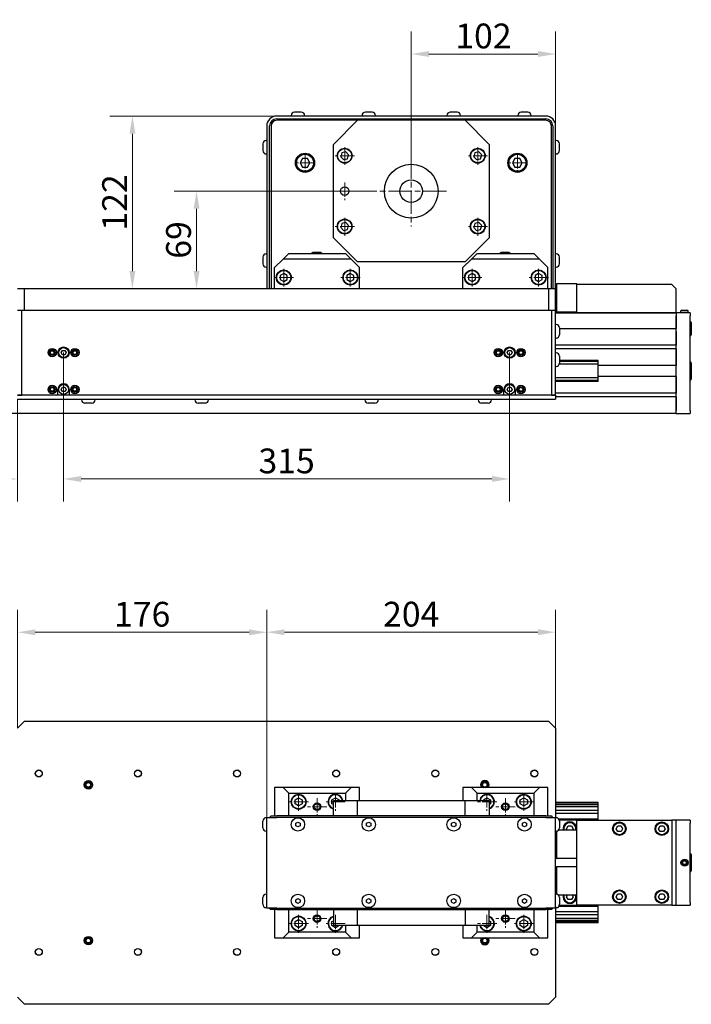
# Model space of a CAD drawing. Extents: x 715 to 1786, y -109 to 1224.
# Drawn here: x 1311 to 1786, y 529 to 1224 of the extents above; entities that cross this region are included whole.
import ezdxf

# ---------------------------------------------------------------- set-up
doc = ezdxf.new("R2010")
doc.units = 0
doc.header["$LTSCALE"] = 5
doc.linetypes.add('CHAIN', pattern=[0.3543, 0.2362, -0.0295, 0.0591, -0.0295])
doc.layers.add('Centro(ISO)', color=7, linetype='Continuous', lineweight=5)
doc.layers.add('Spigoli visibili(ISO)', color=7, linetype='Continuous', lineweight=30)
doc.styles.add('Corrente-BSI', font='ARIAL.TTF')
doc.dimstyles.new('DEFAULT-ISO - Metodo 1b', dxfattribs={"dimscale": 5, "dimtxt": 3.5, "dimasz": 2.5, "dimexe": 3.175, "dimexo": 0, "dimgap": 0.762, "dimtad": 1, "dimtoh": 1, "dimrnd": 1e-08, "dimtxsty": 'Corrente-BSI', "dimcen": 0.09, "dimdle": 10, "dimclrd": 7, "dimclre": 7, "dimclrt": 7, "dimazin": 2, "dimtfac": 0.714286, "dimtofl": 0, "dimtmove": 0, "dimatfit": 3, "dimfxl": 0, "dimtolj": 1, "dimlwd": 0, "dimlwe": 0, "dimarcsym": 0})

# ---------------------------------------------------------------- blocks, each defined once
blk = doc.blocks.new('*D2')
at = {"color": 7, "lineweight": 0}
for p, q in [((1587.77, 1128.44), (1587.77, 1216.14)), ((1689.77, 1149.44), (1689.77, 1216.14)), ((1600.27, 1200.26), (1677.27, 1200.26))]:
    blk.add_line(p, q, dxfattribs=at)
at = {"color": 7}
for points in [[(1600.27, 1202.35), (1600.27, 1198.18), (1587.77, 1200.26)], [(1677.27, 1202.35), (1677.27, 1198.18), (1689.77, 1200.26)]]:
    blk.add_solid(points, dxfattribs=at)
at = {"layer": 'Defpoints', "color": 0}
for p in [(1689.77, 1200.26), (1689.77, 1149.44), (1587.77, 1128.44)]:
    blk.add_point(p, dxfattribs=at)
at = {"color": 7, "insert": (1638.77, 1213.01), "char_height": 17.5, "attachment_point": 5, "style": 'Corrente-BSI'}
blk.add_mtext('\\A1;102', dxfattribs=at)
blk = doc.blocks.new('*D3')
at = {"color": 7, "lineweight": 0}
for p, q in [((1492.77, 1156.44), (1375.02, 1156.44)), ((1390.89, 1046.94), (1390.89, 1143.94)), ((1349.77, 1034.44), (1406.77, 1034.44))]:
    blk.add_line(p, q, dxfattribs=at)
at = {"color": 7}
for points in [[(1388.81, 1143.94), (1392.98, 1143.94), (1390.89, 1156.44)], [(1388.81, 1046.94), (1392.98, 1046.94), (1390.89, 1034.44)]]:
    blk.add_solid(points, dxfattribs=at)
at = {"layer": 'Defpoints', "color": 0}
for p in [(1390.89, 1156.44), (1492.77, 1156.44), (1349.77, 1034.44)]:
    blk.add_point(p, dxfattribs=at)
at = {"color": 7, "insert": (1378.3, 1095.44), "char_height": 17.5, "attachment_point": 5, "rotation": 90, "style": 'Corrente-BSI'}
blk.add_mtext('\\A1;122', dxfattribs=at)
blk = doc.blocks.new('*D4')
at = {"color": 7, "lineweight": 0}
for p, q in [((1562.77, 1103.44), (1420.3, 1103.44)), ((1436.17, 1046.94), (1436.17, 1090.94)), ((1485.77, 1034.44), (1420.3, 1034.44))]:
    blk.add_line(p, q, dxfattribs=at)
at = {"color": 7}
for points in [[(1434.09, 1090.94), (1438.26, 1090.94), (1436.17, 1103.44)], [(1434.09, 1046.94), (1438.26, 1046.94), (1436.17, 1034.44)]]:
    blk.add_solid(points, dxfattribs=at)
at = {"layer": 'Defpoints', "color": 0}
for p in [(1436.17, 1103.44), (1562.77, 1103.44), (1485.77, 1034.44)]:
    blk.add_point(p, dxfattribs=at)
at = {"color": 7, "insert": (1423.43, 1068.94), "char_height": 17.5, "attachment_point": 5, "rotation": 90, "style": 'Corrente-BSI'}
blk.add_mtext('\\A1;69', dxfattribs=at)
blk = doc.blocks.new('*D5')
at = {"color": 7, "lineweight": 0}
for p, q in [((1309.77, 724.2), (1309.77, 807.77)), ((1485.77, 661.2), (1485.77, 807.77)), ((1322.27, 791.89), (1473.27, 791.89))]:
    blk.add_line(p, q, dxfattribs=at)
at = {"color": 7}
for points in [[(1322.27, 793.98), (1322.27, 789.81), (1309.77, 791.89)], [(1473.27, 793.98), (1473.27, 789.81), (1485.77, 791.89)]]:
    blk.add_solid(points, dxfattribs=at)
at = {"layer": 'Defpoints', "color": 0}
for p in [(1485.77, 791.89), (1309.77, 724.2), (1485.77, 661.2)]:
    blk.add_point(p, dxfattribs=at)
at = {"color": 7, "insert": (1397.77, 804.64), "char_height": 17.5, "attachment_point": 5, "style": 'Corrente-BSI'}
blk.add_mtext('\\A1;176', dxfattribs=at)
blk = doc.blocks.new('*D6')
at = {"color": 7, "lineweight": 0}
for p, q in [((1485.77, 661.2), (1485.77, 807.85)), ((1689.77, 724.2), (1689.77, 807.85)), ((1498.27, 791.97), (1677.27, 791.97))]:
    blk.add_line(p, q, dxfattribs=at)
at = {"color": 7}
for points in [[(1498.27, 794.06), (1498.27, 789.89), (1485.77, 791.97)], [(1677.27, 794.06), (1677.27, 789.89), (1689.77, 791.97)]]:
    blk.add_solid(points, dxfattribs=at)
at = {"layer": 'Defpoints', "color": 0}
for p in [(1689.77, 791.97), (1689.77, 724.2), (1485.77, 661.2)]:
    blk.add_point(p, dxfattribs=at)
at = {"color": 7, "insert": (1587.77, 804.72), "char_height": 17.5, "attachment_point": 5, "style": 'Corrente-BSI'}
blk.add_mtext('\\A1;204', dxfattribs=at)
blk = doc.blocks.new('*D7')
at = {"color": 7, "lineweight": 0}
for p, q in [((1342.27, 989.4), (1342.27, 884.3)), ((1657.27, 989.4), (1657.27, 884.3)), ((1354.77, 900.17), (1644.77, 900.17))]:
    blk.add_line(p, q, dxfattribs=at)
at = {"color": 7}
for points in [[(1354.77, 902.26), (1354.77, 898.09), (1342.27, 900.17)], [(1644.77, 902.26), (1644.77, 898.09), (1657.27, 900.17)]]:
    blk.add_solid(points, dxfattribs=at)
at = {"layer": 'Defpoints', "color": 0}
for p in [(1342.27, 989.4), (1657.27, 989.4), (1657.27, 900.17)]:
    blk.add_point(p, dxfattribs=at)
at = {"color": 7, "insert": (1499.77, 912.92), "char_height": 17.5, "attachment_point": 5, "style": 'Corrente-BSI'}
blk.add_mtext('\\A1;315', dxfattribs=at)
blk = doc.blocks.new('*D13')
at = {"color": 7, "lineweight": 0}
for p, q in [((1342.27, 989.4), (1342.27, 884.3)), ((1309.77, 956.44), (1309.77, 884.3)), ((1297.27, 900.17), (1231.57, 900.17)), ((1354.77, 900.17), (1367.27, 900.17))]:
    blk.add_line(p, q, dxfattribs=at)
at = {"color": 7}
for points in [[(1297.27, 902.26), (1297.27, 898.09), (1309.77, 900.17)], [(1354.77, 902.26), (1354.77, 898.09), (1342.27, 900.17)]]:
    blk.add_solid(points, dxfattribs=at)
at = {"layer": 'Defpoints', "color": 0}
for p in [(1342.27, 989.4), (1309.77, 956.44), (1342.27, 900.17)]:
    blk.add_point(p, dxfattribs=at)
at = {"color": 7, "insert": (1258.17, 914.5), "char_height": 17.5, "attachment_point": 5, "style": 'Corrente-BSI'}
blk.add_mtext('\\A1;32,5', dxfattribs=at)

msp = doc.modelspace()

# ---------------------------------------------------------------- linework, layer by layer
for centre, radius in [((1540.769, 1128.436), 5.256), ((1634.769, 1128.436), 5.256), ((1587.769, 1103.436), 18.984), ((1540.769, 1078.436), 5.256), ((1634.769, 1078.436), 5.256)]:
    msp.add_circle(centre, radius)
at = {"layer": 'Centro(ISO)', "linetype": 'CHAIN', "ltscale": 8.611757}
for p, q in [((1540.769, 1134.571), (1540.769, 1121.976)), ((1634.769, 1134.571), (1634.769, 1121.976)), ((1512.769, 1129.571), (1512.769, 1116.976)), ((1547.645, 1128.436), (1534.106, 1128.436)), ((1641.645, 1128.436), (1628.106, 1128.436)), ((1662.769, 1129.571), (1662.769, 1116.976)), ((1519.645, 1123.436), (1506.106, 1123.436)), ((1669.645, 1123.436), (1656.106, 1123.436)), ((1540.769, 1109.571), (1540.769, 1096.976)), ((1547.645, 1103.436), (1534.106, 1103.436)), ((1547.645, 1078.436), (1534.106, 1078.436)), ((1540.769, 1084.571), (1540.769, 1071.976)), ((1641.645, 1078.436), (1628.106, 1078.436)), ((1634.769, 1084.571), (1634.769, 1071.976)), ((1497.769, 1048.571), (1497.769, 1035.976)), ((1544.769, 1048.571), (1544.769, 1035.976)), ((1630.769, 1048.571), (1630.769, 1035.976)), ((1677.769, 1048.571), (1677.769, 1035.976)), ((1504.645, 1042.436), (1491.106, 1042.436)), ((1551.645, 1042.436), (1538.106, 1042.436)), ((1637.645, 1042.436), (1624.106, 1042.436)), ((1684.645, 1042.436), (1671.106, 1042.436)), ((1508.269, 678.337), (1508.269, 665.742)), ((1521.269, 674.837), (1521.269, 662.242)), ((1534.269, 678.337), (1534.269, 665.742)), ((1641.269, 678.337), (1641.269, 665.742)), ((1654.269, 674.837), (1654.269, 662.242)), ((1667.269, 678.337), (1667.269, 665.742)), ((1515.145, 672.202), (1501.606, 672.202)), ((1528.145, 668.702), (1514.606, 668.702)), ((1541.145, 672.202), (1527.606, 672.202)), ((1648.145, 672.202), (1634.606, 672.202)), ((1661.145, 668.702), (1647.606, 668.702)), ((1674.145, 672.202), (1660.606, 672.202)), ((1508.269, 592.337), (1508.269, 579.742)), ((1521.269, 595.837), (1521.269, 583.242)), ((1534.269, 592.337), (1534.269, 579.742)), ((1641.269, 592.337), (1641.269, 579.742)), ((1654.269, 595.837), (1654.269, 583.242)), ((1667.269, 592.337), (1667.269, 579.742)), ((1515.145, 586.202), (1501.606, 586.202)), ((1528.145, 589.702), (1514.606, 589.702)), ((1541.145, 586.202), (1527.606, 586.202)), ((1648.145, 586.202), (1634.606, 586.202)), ((1661.145, 589.702), (1647.606, 589.702)), ((1674.145, 586.202), (1660.606, 586.202))]:
    msp.add_line(p, q, dxfattribs=at)
at = {"layer": 'Centro(ISO)', "linetype": 'CHAIN', "ltscale": 13.889993}
for p, q in [((1587.769, 1128.436), (1587.769, 1078.436)), ((1612.769, 1103.436), (1562.769, 1103.436))]:
    msp.add_line(p, q, dxfattribs=at)
at = {"layer": 'Spigoli visibili(ISO)'}
for p, q in [((1682.769, 1156.436), (1492.769, 1156.436)), ((1492.769, 1154.436), (1682.769, 1154.436)), ((1492.769, 1154.436), (1682.769, 1154.436)), ((1503.019, 1156.816), (1503.019, 1156.436)), ((1510.149, 1159.186), (1505.389, 1159.186)), ((1512.519, 1156.816), (1512.519, 1156.436)), ((1553.019, 1156.816), (1553.019, 1156.436)), ((1560.149, 1159.186), (1555.389, 1159.186)), ((1562.519, 1156.816), (1562.519, 1156.436)), ((1613.019, 1156.816), (1613.019, 1156.436)), ((1620.149, 1159.186), (1615.389, 1159.186)), ((1622.519, 1156.816), (1622.519, 1156.436)), ((1663.019, 1156.816), (1663.019, 1156.436)), ((1670.149, 1159.186), (1665.389, 1159.186)), ((1672.519, 1156.816), (1672.519, 1156.436)), ((1485.769, 1149.436), (1485.769, 1034.436)), ((1487.769, 1034.436), (1487.769, 1149.436)), ((1487.769, 1034.436), (1487.769, 1149.436)), ((1488.769, 1149.436), (1488.769, 1034.436)), ((1682.769, 1153.436), (1492.769, 1153.436)), ((1532.769, 1136.436), (1549.769, 1153.436)), ((1625.769, 1153.436), (1642.769, 1136.436)), ((1686.769, 1034.436), (1686.769, 1149.436)), ((1687.769, 1149.436), (1687.769, 1034.436)), ((1687.769, 1149.436), (1687.769, 1034.436)), ((1689.769, 1034.436), (1689.769, 1149.436)), ((1483.019, 1136.816), (1483.019, 1132.056)), ((1485.389, 1139.186), (1485.769, 1139.186)), ((1532.769, 1070.436), (1532.769, 1136.436)), ((1642.769, 1136.436), (1642.769, 1070.436)), ((1690.149, 1139.186), (1689.769, 1139.186)), ((1692.519, 1132.056), (1692.519, 1136.816)), ((1485.389, 1129.686), (1485.769, 1129.686)), ((1511.037, 1126.436), (1509.305, 1123.436)), ((1514.501, 1126.436), (1511.037, 1126.436)), ((1516.233, 1123.436), (1514.501, 1126.436)), ((1538.779, 1130.527), (1537.963, 1127.758)), ((1537.963, 1127.758), (1539.954, 1125.667)), ((1541.585, 1131.205), (1538.779, 1130.527)), ((1543.575, 1129.114), (1541.585, 1131.205)), ((1542.76, 1126.345), (1543.575, 1129.114)), ((1632.779, 1130.527), (1631.963, 1127.758)), ((1631.963, 1127.758), (1633.954, 1125.667)), ((1635.585, 1131.205), (1632.779, 1130.527)), ((1637.575, 1129.114), (1635.585, 1131.205)), ((1636.76, 1126.345), (1637.575, 1129.114)), ((1661.037, 1126.436), (1659.305, 1123.436)), ((1664.501, 1126.436), (1661.037, 1126.436)), ((1666.233, 1123.436), (1664.501, 1126.436)), ((1690.149, 1129.686), (1689.769, 1129.686)), ((1509.305, 1123.436), (1511.037, 1120.436)), ((1511.037, 1120.436), (1514.501, 1120.436)), ((1514.501, 1120.436), (1516.233, 1123.436)), ((1539.954, 1125.667), (1542.76, 1126.345)), ((1633.954, 1125.667), (1636.76, 1126.345)), ((1659.305, 1123.436), (1661.037, 1120.436)), ((1661.037, 1120.436), (1664.501, 1120.436)), ((1664.501, 1120.436), (1666.233, 1123.436)), ((1538.779, 1080.527), (1537.963, 1077.758)), ((1537.963, 1077.758), (1539.954, 1075.667)), ((1541.585, 1081.205), (1538.779, 1080.527)), ((1543.575, 1079.114), (1541.585, 1081.205)), ((1542.76, 1076.345), (1543.575, 1079.114)), ((1632.779, 1080.527), (1631.963, 1077.758)), ((1631.963, 1077.758), (1633.954, 1075.667)), ((1635.585, 1081.205), (1632.779, 1080.527)), ((1637.575, 1079.114), (1635.585, 1081.205)), ((1636.76, 1076.345), (1637.575, 1079.114)), ((1539.954, 1075.667), (1542.76, 1076.345)), ((1633.954, 1075.667), (1636.76, 1076.345)), ((1549.769, 1053.436), (1532.769, 1070.436)), ((1642.769, 1070.436), (1625.769, 1053.436)), ((1485.389, 1059.186), (1485.769, 1059.186)), ((1501.269, 1059.436), (1497.269, 1055.436)), ((1501.269, 1059.436), (1541.269, 1059.436)), ((1518.597, 1060.136), (1517.385, 1059.436)), ((1523.941, 1060.136), (1518.597, 1060.136)), ((1523.941, 1060.136), (1525.153, 1059.436)), ((1545.269, 1055.436), (1541.269, 1059.436)), ((1634.269, 1059.436), (1630.269, 1055.436)), ((1634.269, 1059.436), (1674.269, 1059.436)), ((1651.597, 1060.136), (1650.385, 1059.436)), ((1656.941, 1060.136), (1651.597, 1060.136)), ((1656.941, 1060.136), (1658.153, 1059.436)), ((1678.269, 1055.436), (1674.269, 1059.436)), ((1690.149, 1059.186), (1689.769, 1059.186)), ((1483.019, 1056.816), (1483.019, 1052.056)), ((1497.269, 1055.436), (1491.269, 1049.436)), ((1545.269, 1055.436), (1497.269, 1055.436)), ((1551.269, 1049.436), (1545.269, 1055.436)), ((1625.769, 1053.436), (1549.769, 1053.436)), ((1630.269, 1055.436), (1624.269, 1049.436)), ((1678.269, 1055.436), (1630.269, 1055.436)), ((1684.269, 1049.436), (1678.269, 1055.436)), ((1692.519, 1052.056), (1692.519, 1056.816)), ((1485.389, 1049.686), (1485.769, 1049.686)), ((1491.269, 1034.436), (1491.269, 1049.436)), ((1497.769, 1045.323), (1495.269, 1043.879)), ((1495.269, 1043.879), (1495.269, 1040.993)), ((1500.269, 1043.879), (1497.769, 1045.323)), ((1500.269, 1040.993), (1500.269, 1043.879)), ((1544.769, 1045.323), (1542.269, 1043.879)), ((1542.269, 1043.879), (1542.269, 1040.993)), ((1547.269, 1043.879), (1544.769, 1045.323)), ((1547.269, 1040.993), (1547.269, 1043.879)), ((1551.269, 1034.436), (1551.269, 1049.436)), ((1624.269, 1034.436), (1624.269, 1049.436)), ((1630.769, 1045.323), (1628.269, 1043.879)), ((1628.269, 1043.879), (1628.269, 1040.993)), ((1633.269, 1043.879), (1630.769, 1045.323)), ((1633.269, 1040.993), (1633.269, 1043.879)), ((1677.769, 1045.323), (1675.269, 1043.879)), ((1675.269, 1043.879), (1675.269, 1040.993)), ((1680.269, 1043.879), (1677.769, 1045.323)), ((1680.269, 1040.993), (1680.269, 1043.879)), ((1684.269, 1034.436), (1684.269, 1049.436)), ((1690.149, 1049.686), (1689.769, 1049.686)), ((1495.269, 1040.993), (1497.769, 1039.549)), ((1497.769, 1039.549), (1500.269, 1040.993)), ((1542.269, 1040.993), (1544.769, 1039.549)), ((1544.769, 1039.549), (1547.269, 1040.993)), ((1628.269, 1040.993), (1630.769, 1039.549)), ((1630.769, 1039.549), (1633.269, 1040.993)), ((1675.269, 1040.993), (1677.769, 1039.549)), ((1677.769, 1039.549), (1680.269, 1040.993)), ((1689.769, 1037.4), (1690.269, 1037.9)), ((1690.269, 1037.9), (1690.269, 1017.9)), ((1704.769, 1037.9), (1690.269, 1037.9)), ((1704.769, 1037.4), (1704.769, 1037.9)), ((1771.769, 1037.4), (1704.769, 1037.4)), ((1704.769, 1017.4), (1704.769, 1037.4)), ((1771.769, 1037.4), (1774.769, 1034.4)), ((1314.769, 1034.436), (1309.769, 1034.436)), ((1314.769, 1019.436), (1314.769, 1034.436)), ((1684.769, 1034.436), (1314.769, 1034.436)), ((1689.769, 1034.436), (1684.769, 1034.436)), ((1684.769, 1034.436), (1684.769, 1019.436)), ((1689.769, 1019.436), (1689.769, 1034.436)), ((1774.769, 1017.4), (1774.769, 1034.4)), ((1309.769, 1019.436), (1314.769, 1019.436)), ((1312.769, 959.436), (1312.769, 1019.436)), ((1312.769, 959.436), (1312.769, 1019.436)), ((1314.769, 1019.436), (1684.769, 1019.436)), ((1684.769, 1019.436), (1689.769, 1019.436)), ((1686.769, 1019.436), (1686.769, 959.436)), ((1686.769, 1019.436), (1686.769, 959.436)), ((1689.769, 959.436), (1689.769, 1019.436)), ((1689.769, 1018.4), (1690.269, 1017.9)), ((1689.769, 1017.4), (1774.769, 1017.4)), ((1704.769, 1017.9), (1690.269, 1017.9)), ((1774.769, 1017.4), (1704.769, 1017.4)), ((1784.769, 1017.436), (1774.769, 1017.436)), ((1774.769, 1017.4), (1774.769, 1006.4)), ((1774.769, 948.436), (1774.769, 1015.436)), ((1778.76, 1019.336), (1778.269, 1018.845)), ((1783.269, 1018.845), (1778.269, 1018.845)), ((1778.269, 1017.436), (1778.269, 1018.845)), ((1778.76, 1019.336), (1782.778, 1019.336)), ((1782.778, 1019.336), (1783.269, 1018.845)), ((1783.269, 1017.436), (1783.269, 1018.845)), ((1784.769, 1017.436), (1784.769, 1015.436)), ((1784.769, 948.436), (1784.769, 1015.436)), ((1690.149, 1009.186), (1689.769, 1009.186)), ((1784.869, 1011.336), (1784.769, 1011.336)), ((1785.469, 1010.736), (1785.469, 1001.936)), ((1692.519, 1006.816), (1692.519, 1002.056)), ((1692.519, 1006.4), (1774.769, 1006.4)), ((1774.769, 1004.4), (1774.769, 994.65)), ((1784.869, 1001.336), (1784.769, 1001.336)), ((1690.149, 999.686), (1689.769, 999.686)), ((1774.769, 994.65), (1689.769, 994.65)), ((1332.826, 989.405), (1333.547, 990.655)), ((1333.547, 988.155), (1332.826, 989.405)), ((1333.547, 990.655), (1334.991, 990.655)), ((1334.991, 988.155), (1333.547, 988.155)), ((1334.991, 990.655), (1335.712, 989.405)), ((1335.712, 989.405), (1334.991, 988.155)), ((1340.537, 989.405), (1341.403, 990.905)), ((1341.403, 987.905), (1340.537, 989.405)), ((1341.403, 990.905), (1343.135, 990.905)), ((1343.135, 987.905), (1341.403, 987.905)), ((1343.135, 990.905), (1344.001, 989.405)), ((1344.001, 989.405), (1343.135, 987.905)), ((1348.826, 989.405), (1349.547, 990.655)), ((1349.547, 988.155), (1348.826, 989.405)), ((1349.547, 990.655), (1350.991, 990.655)), ((1350.991, 988.155), (1349.547, 988.155)), ((1350.991, 990.655), (1351.712, 989.405)), ((1351.712, 989.405), (1350.991, 988.155)), ((1647.826, 989.405), (1648.547, 990.655)), ((1648.547, 988.155), (1647.826, 989.405)), ((1648.547, 990.655), (1649.991, 990.655)), ((1649.991, 988.155), (1648.547, 988.155)), ((1649.991, 990.655), (1650.712, 989.405)), ((1650.712, 989.405), (1649.991, 988.155)), ((1655.537, 989.405), (1656.403, 990.905)), ((1656.403, 987.905), (1655.537, 989.405)), ((1656.403, 990.905), (1658.135, 990.905)), ((1658.135, 987.905), (1656.403, 987.905)), ((1658.135, 990.905), (1659.001, 989.405)), ((1659.001, 989.405), (1658.135, 987.905)), ((1663.826, 989.405), (1664.547, 990.655)), ((1664.547, 988.155), (1663.826, 989.405)), ((1664.547, 990.655), (1665.991, 990.655)), ((1665.991, 988.155), (1664.547, 988.155)), ((1665.991, 990.655), (1666.712, 989.405)), ((1666.712, 989.405), (1665.991, 988.155)), ((1774.769, 992.15), (1689.769, 992.15)), ((1690.149, 989.186), (1689.769, 989.186)), ((1774.769, 992.15), (1774.769, 980.405)), ((1719.769, 981.25), (1692.378, 981.25)), ((1692.519, 986.816), (1692.519, 982.056)), ((1719.769, 983.906), (1692.519, 983.906)), ((1719.769, 983.905), (1692.519, 983.905)), ((1719.769, 983.905), (1692.519, 983.905)), ((1719.769, 983.454), (1692.519, 983.454)), ((1719.769, 983.072), (1692.519, 983.072)), ((1719.769, 983.905), (1719.769, 983.906)), ((1719.769, 983.905), (1719.769, 983.905)), ((1719.769, 983.454), (1719.769, 983.905)), ((1719.769, 983.072), (1719.769, 983.454)), ((1719.769, 981.25), (1719.769, 983.072)), ((1719.769, 971.562), (1719.769, 981.25)), ((1774.769, 980.405), (1719.769, 980.405)), ((1785.569, 982.136), (1785.569, 970.736)), ((1690.149, 979.686), (1689.769, 979.686)), ((1719.769, 971.562), (1689.769, 971.562)), ((1719.769, 969.74), (1689.769, 969.74)), ((1719.769, 969.356), (1689.769, 969.356)), ((1719.769, 968.906), (1689.769, 968.906)), ((1719.769, 968.906), (1689.769, 968.906)), ((1774.769, 972.423), (1719.769, 972.423)), ((1719.769, 969.74), (1719.769, 971.562)), ((1719.769, 969.356), (1719.769, 969.74)), ((1719.769, 968.906), (1719.769, 969.356)), ((1719.769, 968.906), (1719.769, 968.906)), ((1774.769, 972.423), (1774.769, 960.678)), ((1332.826, 963.405), (1333.547, 964.655)), ((1333.547, 962.155), (1332.826, 963.405)), ((1333.547, 964.655), (1334.991, 964.655)), ((1334.991, 962.155), (1333.547, 962.155)), ((1334.991, 964.655), (1335.712, 963.405)), ((1335.712, 963.405), (1334.991, 962.155)), ((1338.269, 959.436), (1338.269, 963.405)), ((1340.537, 963.405), (1341.403, 964.905)), ((1341.403, 961.905), (1340.537, 963.405)), ((1341.403, 964.905), (1343.135, 964.905)), ((1343.135, 961.905), (1341.403, 961.905)), ((1343.135, 964.905), (1344.001, 963.405)), ((1344.001, 963.405), (1343.135, 961.905)), ((1346.269, 963.405), (1346.269, 959.436)), ((1348.826, 963.405), (1349.547, 964.655)), ((1349.547, 962.155), (1348.826, 963.405)), ((1349.547, 964.655), (1350.991, 964.655)), ((1350.991, 962.155), (1349.547, 962.155)), ((1350.991, 964.655), (1351.712, 963.405)), ((1351.712, 963.405), (1350.991, 962.155)), ((1647.826, 963.405), (1648.547, 964.655)), ((1648.547, 962.155), (1647.826, 963.405)), ((1648.547, 964.655), (1649.991, 964.655)), ((1649.991, 962.155), (1648.547, 962.155)), ((1649.991, 964.655), (1650.712, 963.405)), ((1650.712, 963.405), (1649.991, 962.155)), ((1653.269, 959.436), (1653.269, 963.405)), ((1655.537, 963.405), (1656.403, 964.905)), ((1656.403, 961.905), (1655.537, 963.405)), ((1656.403, 964.905), (1658.135, 964.905)), ((1658.135, 961.905), (1656.403, 961.905)), ((1658.135, 964.905), (1659.001, 963.405)), ((1659.001, 963.405), (1658.135, 961.905)), ((1661.269, 963.405), (1661.269, 959.436)), ((1663.826, 963.405), (1664.547, 964.655)), ((1664.547, 962.155), (1663.826, 963.405)), ((1664.547, 964.655), (1665.991, 964.655)), ((1665.991, 962.155), (1664.547, 962.155)), ((1665.991, 964.655), (1666.712, 963.405)), ((1666.712, 963.405), (1665.991, 962.155)), ((1774.769, 960.678), (1689.769, 960.678)), ((1689.769, 959.436), (1309.769, 959.436)), ((1309.769, 959.436), (1312.769, 959.436)), ((1309.769, 956.436), (1689.769, 956.436)), ((1338.269, 959.436), (1312.769, 959.436)), ((1653.269, 959.436), (1346.269, 959.436)), ((1355.019, 956.056), (1355.019, 956.436)), ((1362.149, 953.686), (1357.389, 953.686)), ((1364.519, 956.056), (1364.519, 956.436)), ((1435.019, 956.056), (1435.019, 956.436)), ((1442.149, 953.686), (1437.389, 953.686)), ((1444.519, 956.056), (1444.519, 956.436)), ((1555.019, 956.056), (1555.019, 956.436)), ((1562.149, 953.686), (1557.389, 953.686)), ((1564.519, 956.056), (1564.519, 956.436)), ((1635.019, 956.056), (1635.019, 956.436)), ((1642.149, 953.686), (1637.389, 953.686)), ((1644.519, 956.056), (1644.519, 956.436)), ((1686.769, 959.436), (1661.269, 959.436)), ((1686.769, 959.436), (1689.769, 959.436)), ((1689.769, 959.436), (1689.769, 956.436)), ((1774.769, 958.178), (1689.769, 958.178)), ((1774.769, 958.178), (1774.769, 948.428)), ((1774.769, 946.436), (714.769, 946.436)), ((1774.769, 947.022), (1774.769, 948.428)), ((1774.769, 946.436), (1774.769, 947.022)), ((1774.769, 946.436), (1784.769, 946.436)), ((1784.769, 948.436), (1784.769, 946.436)), ((1309.769, 724.202), (1314.769, 729.202)), ((1314.769, 729.202), (1684.769, 729.202)), ((1684.769, 729.202), (1689.769, 724.202)), ((1689.769, 724.202), (1689.769, 661.202)), ((1497.269, 682.202), (1491.269, 682.202)), ((1491.269, 682.202), (1491.269, 662.202)), ((1501.269, 678.202), (1497.269, 682.202)), ((1545.269, 682.202), (1497.269, 682.202)), ((1545.269, 682.202), (1541.269, 678.202)), ((1551.269, 682.202), (1545.269, 682.202)), ((1551.269, 673.202), (1551.269, 682.202)), ((1630.269, 682.202), (1624.269, 682.202)), ((1624.269, 682.202), (1624.269, 673.202)), ((1634.269, 678.202), (1630.269, 682.202)), ((1678.269, 682.202), (1630.269, 682.202)), ((1678.269, 682.202), (1674.269, 678.202)), ((1684.269, 682.202), (1678.269, 682.202)), ((1684.269, 662.202), (1684.269, 682.202)), ((1501.269, 662.202), (1501.269, 678.202)), ((1501.269, 678.202), (1541.269, 678.202)), ((1505.769, 673.645), (1508.269, 675.089)), ((1508.269, 675.089), (1510.769, 673.645)), ((1531.769, 673.645), (1534.269, 675.089)), ((1534.269, 675.089), (1536.769, 673.645)), ((1541.269, 678.202), (1541.269, 673.202)), ((1634.269, 673.202), (1634.269, 678.202)), ((1634.269, 678.202), (1674.269, 678.202)), ((1638.769, 673.645), (1641.269, 675.089)), ((1641.269, 675.089), (1643.769, 673.645)), ((1664.769, 673.645), (1667.269, 675.089)), ((1667.269, 675.089), (1669.769, 673.645)), ((1674.269, 678.202), (1674.269, 662.202)), ((1505.769, 670.759), (1505.769, 673.645)), ((1508.269, 669.315), (1505.769, 670.759)), ((1510.769, 670.759), (1508.269, 669.315)), ((1510.769, 673.645), (1510.769, 670.759)), ((1519.104, 667.898), (1519.49, 670.175)), ((1520.883, 666.425), (1519.104, 667.898)), ((1519.49, 670.175), (1521.655, 670.979)), ((1521.655, 670.979), (1523.434, 669.506)), ((1523.434, 669.506), (1523.048, 667.229)), ((1531.769, 670.759), (1531.769, 673.645)), ((1532.769, 670.181), (1531.769, 670.759)), ((1532.769, 673.202), (1549.769, 673.202)), ((1532.769, 662.202), (1532.769, 673.202)), ((1536.769, 673.645), (1536.769, 673.202)), ((1549.769, 673.202), (1625.769, 673.202)), ((1549.769, 662.202), (1549.769, 673.202)), ((1625.769, 673.202), (1642.769, 673.202)), ((1625.769, 662.202), (1625.769, 673.202)), ((1642.769, 673.202), (1642.769, 662.202)), ((1643.769, 670.759), (1642.769, 670.181)), ((1643.769, 673.645), (1643.769, 670.759)), ((1652.104, 667.898), (1652.49, 670.175)), ((1653.883, 666.425), (1652.104, 667.898)), ((1652.49, 670.175), (1654.655, 670.979)), ((1654.655, 670.979), (1656.434, 669.506)), ((1656.434, 669.506), (1656.048, 667.229)), ((1664.769, 670.759), (1664.769, 673.645)), ((1667.269, 669.315), (1664.769, 670.759)), ((1669.769, 670.759), (1667.269, 669.315)), ((1669.769, 673.645), (1669.769, 670.759)), ((1719.769, 671.666), (1689.769, 671.666)), ((1719.769, 671.666), (1689.769, 671.666)), ((1719.769, 671.666), (1689.769, 671.666)), ((1719.769, 671.666), (1689.769, 671.666)), ((1719.769, 671.666), (1689.769, 671.666)), ((1719.769, 671.666), (1689.769, 671.666)), ((1719.769, 671.215), (1689.769, 671.215)), ((1719.769, 670.145), (1689.769, 670.145)), ((1719.769, 669.979), (1689.769, 669.979)), ((1719.769, 668.685), (1689.769, 668.685)), ((1696.019, 671.666), (1703.519, 671.666)), ((1719.769, 671.666), (1719.769, 671.666)), ((1719.769, 671.666), (1719.769, 671.666)), ((1719.769, 671.215), (1719.769, 671.666)), ((1719.769, 670.145), (1719.769, 671.215)), ((1719.769, 669.979), (1719.769, 670.145)), ((1719.769, 668.685), (1719.769, 669.979)), ((1719.769, 666.1), (1719.769, 668.685)), ((1485.389, 660.952), (1485.769, 660.952)), ((1485.769, 661.202), (1492.769, 661.202)), ((1485.769, 597.202), (1485.769, 661.202)), ((1488.769, 662.202), (1487.769, 661.202)), ((1488.769, 662.202), (1492.769, 662.202)), ((1682.769, 662.202), (1492.769, 662.202)), ((1682.769, 661.202), (1492.769, 661.202)), ((1523.048, 667.229), (1520.883, 666.425)), ((1625.769, 662.202), (1549.769, 662.202)), ((1656.048, 667.229), (1653.883, 666.425)), ((1682.769, 662.202), (1686.769, 662.202)), ((1682.769, 661.202), (1689.769, 661.202)), ((1687.769, 661.202), (1686.769, 662.202)), ((1719.769, 666.1), (1689.769, 666.1)), ((1719.769, 663.933), (1689.769, 663.933)), ((1689.769, 597.202), (1689.769, 661.202)), ((1689.769, 597.202), (1689.769, 661.202)), ((1690.149, 660.952), (1689.769, 660.952)), ((1690.149, 660.952), (1689.769, 660.952)), ((1719.769, 665.136), (1719.769, 666.1)), ((1719.769, 663.933), (1719.769, 665.136)), ((1719.769, 660.015), (1719.769, 663.933)), ((1483.019, 653.822), (1483.019, 658.582)), ((1506.269, 657.068), (1507.769, 657.934)), ((1506.269, 655.336), (1506.269, 657.068)), ((1507.769, 654.47), (1506.269, 655.336)), ((1507.769, 657.934), (1509.269, 657.068)), ((1509.269, 655.336), (1507.769, 654.47)), ((1509.269, 657.068), (1509.269, 655.336)), ((1556.269, 657.068), (1557.769, 657.934)), ((1556.269, 655.336), (1556.269, 657.068)), ((1557.769, 654.47), (1556.269, 655.336)), ((1557.769, 657.934), (1559.269, 657.068)), ((1559.269, 655.336), (1557.769, 654.47)), ((1559.269, 657.068), (1559.269, 655.336)), ((1616.269, 657.068), (1617.769, 657.934)), ((1616.269, 655.336), (1616.269, 657.068)), ((1617.769, 654.47), (1616.269, 655.336)), ((1617.769, 657.934), (1619.269, 657.068)), ((1619.269, 655.336), (1617.769, 654.47)), ((1619.269, 657.068), (1619.269, 655.336)), ((1666.269, 657.068), (1667.769, 657.934)), ((1666.269, 655.336), (1666.269, 657.068)), ((1667.769, 654.47), (1666.269, 655.336)), ((1667.769, 657.934), (1669.269, 657.068)), ((1669.269, 655.336), (1667.769, 654.47)), ((1669.269, 657.068), (1669.269, 655.336)), ((1719.769, 660.015), (1692.036, 660.015)), ((1704.769, 659.202), (1692.437, 659.202)), ((1692.519, 658.582), (1692.519, 653.822)), ((1692.519, 658.582), (1692.519, 653.822)), ((1697.46, 653.202), (1698.614, 655.202)), ((1698.614, 655.202), (1700.924, 655.202)), ((1700.924, 655.202), (1702.078, 653.202)), ((1704.769, 659.202), (1771.769, 659.202)), ((1704.769, 645.324), (1704.769, 659.202)), ((1719.769, 659.202), (1719.769, 660.015)), ((1732.46, 653.202), (1733.614, 655.202)), ((1733.614, 655.202), (1735.924, 655.202)), ((1735.924, 655.202), (1737.078, 653.202)), ((1762.46, 653.202), (1763.614, 655.202)), ((1763.614, 655.202), (1765.924, 655.202)), ((1765.924, 655.202), (1767.078, 653.202)), ((1774.769, 659.202), (1771.769, 659.202)), ((1771.769, 659.202), (1771.769, 599.202)), ((1774.769, 599.202), (1774.769, 659.202)), ((1784.769, 659.202), (1774.769, 659.202)), ((1784.769, 659.202), (1784.769, 657.202)), ((1784.769, 601.202), (1784.769, 657.202)), ((1485.389, 651.452), (1485.769, 651.452)), ((1690.149, 651.452), (1689.769, 651.452)), ((1690.149, 651.452), (1689.769, 651.452)), ((1690.269, 651.455), (1690.269, 632.202)), ((1704.769, 652.202), (1691.879, 652.202)), ((1698.037, 652.202), (1697.46, 653.202)), ((1702.078, 653.202), (1701.501, 652.202)), ((1733.614, 651.202), (1732.46, 653.202)), ((1735.924, 651.202), (1733.614, 651.202)), ((1737.078, 653.202), (1735.924, 651.202)), ((1763.614, 651.202), (1762.46, 653.202)), ((1765.924, 651.202), (1763.614, 651.202)), ((1767.078, 653.202), (1765.924, 651.202)), ((1704.769, 639.079), (1704.769, 645.324)), ((1704.769, 619.324), (1704.769, 639.079)), ((1784.869, 634.202), (1784.769, 634.202)), ((1785.469, 633.602), (1785.469, 624.802)), ((1785.569, 634.902), (1785.569, 623.502)), ((1689.769, 632.702), (1690.269, 632.202)), ((1689.769, 625.702), (1690.269, 626.202)), ((1704.769, 632.202), (1690.269, 632.202)), ((1690.269, 626.202), (1690.269, 606.949)), ((1704.769, 626.202), (1690.269, 626.202)), ((1779.328, 629.289), (1780.124, 630.493)), ((1779.973, 627.998), (1779.328, 629.289)), ((1781.414, 627.911), (1779.973, 627.998)), ((1780.124, 630.493), (1781.565, 630.406)), ((1782.21, 629.115), (1781.414, 627.911)), ((1781.565, 630.406), (1782.21, 629.115)), ((1704.769, 613.079), (1704.769, 619.324)), ((1784.869, 624.202), (1784.769, 624.202)), ((1704.769, 599.202), (1704.769, 613.079)), ((1485.389, 606.952), (1485.769, 606.952)), ((1690.149, 606.952), (1689.769, 606.952)), ((1690.149, 606.952), (1689.769, 606.952)), ((1704.769, 606.202), (1691.879, 606.202)), ((1697.46, 605.202), (1698.037, 606.202)), ((1698.614, 603.202), (1697.46, 605.202)), ((1702.078, 605.202), (1700.924, 603.202)), ((1701.501, 606.202), (1702.078, 605.202)), ((1732.46, 605.202), (1733.614, 607.202)), ((1733.614, 603.202), (1732.46, 605.202)), ((1733.614, 607.202), (1735.924, 607.202)), ((1735.924, 607.202), (1737.078, 605.202)), ((1737.078, 605.202), (1735.924, 603.202)), ((1762.46, 605.202), (1763.614, 607.202)), ((1763.614, 603.202), (1762.46, 605.202)), ((1763.614, 607.202), (1765.924, 607.202)), ((1765.924, 607.202), (1767.078, 605.202)), ((1767.078, 605.202), (1765.924, 603.202)), ((1483.019, 599.822), (1483.019, 604.582)), ((1506.269, 603.068), (1507.769, 603.934)), ((1506.269, 601.336), (1506.269, 603.068)), ((1507.769, 600.47), (1506.269, 601.336)), ((1507.769, 603.934), (1509.269, 603.068)), ((1509.269, 601.336), (1507.769, 600.47)), ((1509.269, 603.068), (1509.269, 601.336)), ((1556.269, 603.068), (1557.769, 603.934)), ((1556.269, 601.336), (1556.269, 603.068)), ((1557.769, 600.47), (1556.269, 601.336)), ((1557.769, 603.934), (1559.269, 603.068)), ((1559.269, 601.336), (1557.769, 600.47)), ((1559.269, 603.068), (1559.269, 601.336)), ((1616.269, 603.068), (1617.769, 603.934)), ((1616.269, 601.336), (1616.269, 603.068)), ((1617.769, 600.47), (1616.269, 601.336)), ((1617.769, 603.934), (1619.269, 603.068)), ((1619.269, 601.336), (1617.769, 600.47)), ((1619.269, 603.068), (1619.269, 601.336)), ((1666.269, 603.068), (1667.769, 603.934)), ((1666.269, 601.336), (1666.269, 603.068)), ((1667.769, 600.47), (1666.269, 601.336)), ((1667.769, 603.934), (1669.269, 603.068)), ((1669.269, 601.336), (1667.769, 600.47)), ((1669.269, 603.068), (1669.269, 601.336)), ((1719.769, 598.352), (1692.008, 598.352)), ((1692.437, 599.202), (1704.769, 599.202)), ((1692.519, 604.582), (1692.519, 599.822)), ((1692.519, 604.582), (1692.519, 599.822)), ((1700.924, 603.202), (1698.614, 603.202)), ((1771.769, 599.202), (1704.769, 599.202)), ((1719.769, 598.352), (1719.769, 599.202)), ((1719.769, 594.435), (1719.769, 598.352)), ((1735.924, 603.202), (1733.614, 603.202)), ((1765.924, 603.202), (1763.614, 603.202)), ((1771.769, 599.202), (1774.769, 599.202)), ((1774.769, 599.202), (1784.769, 599.202)), ((1784.769, 601.202), (1784.769, 599.202)), ((1485.389, 597.452), (1485.769, 597.452)), ((1492.769, 597.202), (1485.769, 597.202)), ((1487.769, 597.202), (1488.769, 596.202)), ((1492.769, 596.202), (1488.769, 596.202)), ((1491.269, 596.202), (1491.269, 576.202)), ((1492.769, 597.202), (1682.769, 597.202)), ((1492.769, 596.202), (1682.769, 596.202)), ((1501.269, 580.202), (1501.269, 596.202)), ((1519.196, 590.719), (1521.113, 592.006)), ((1521.113, 592.006), (1523.187, 590.989)), ((1532.769, 596.202), (1532.769, 585.202)), ((1549.769, 585.202), (1549.769, 596.202)), ((1625.769, 596.202), (1549.769, 596.202)), ((1625.769, 596.202), (1625.769, 585.202)), ((1642.769, 585.202), (1642.769, 596.202)), ((1652.196, 590.719), (1654.113, 592.006)), ((1654.113, 592.006), (1656.187, 590.989)), ((1674.269, 596.202), (1674.269, 580.202)), ((1689.769, 597.202), (1682.769, 597.202)), ((1686.769, 596.202), (1682.769, 596.202)), ((1684.269, 576.202), (1684.269, 596.202)), ((1686.769, 596.202), (1687.769, 597.202)), ((1690.149, 597.452), (1689.769, 597.452)), ((1690.149, 597.452), (1689.769, 597.452)), ((1689.769, 597.202), (1689.769, 534.202)), ((1719.769, 594.435), (1689.769, 594.435)), ((1719.769, 592.268), (1689.769, 592.268)), ((1719.769, 593.232), (1719.769, 594.435)), ((1719.769, 592.268), (1719.769, 593.232)), ((1719.769, 589.682), (1719.769, 592.268)), ((1505.769, 587.645), (1508.269, 589.089)), ((1505.769, 584.759), (1505.769, 587.645)), ((1508.269, 583.315), (1505.769, 584.759)), ((1508.269, 589.089), (1510.769, 587.645)), ((1510.769, 584.759), (1508.269, 583.315)), ((1510.769, 587.645), (1510.769, 584.759)), ((1519.352, 588.415), (1519.196, 590.719)), ((1521.425, 587.398), (1519.352, 588.415)), ((1523.343, 588.685), (1521.425, 587.398)), ((1523.187, 590.989), (1523.343, 588.685)), ((1531.769, 587.645), (1532.769, 588.223)), ((1531.769, 584.759), (1531.769, 587.645)), ((1534.269, 583.315), (1531.769, 584.759)), ((1532.769, 585.202), (1549.769, 585.202)), ((1536.769, 584.759), (1534.269, 583.315)), ((1536.769, 585.202), (1536.769, 584.759)), ((1541.269, 585.202), (1541.269, 580.202)), ((1549.769, 585.202), (1625.769, 585.202)), ((1551.269, 576.202), (1551.269, 585.202)), ((1624.269, 585.202), (1624.269, 576.202)), ((1625.769, 585.202), (1642.769, 585.202)), ((1634.269, 580.202), (1634.269, 585.202)), ((1638.769, 584.759), (1638.769, 585.202)), ((1641.269, 583.315), (1638.769, 584.759)), ((1643.769, 584.759), (1641.269, 583.315)), ((1642.769, 588.223), (1643.769, 587.645)), ((1643.769, 587.645), (1643.769, 584.759)), ((1652.352, 588.415), (1652.196, 590.719)), ((1654.425, 587.398), (1652.352, 588.415)), ((1656.343, 588.685), (1654.425, 587.398)), ((1656.187, 590.989), (1656.343, 588.685)), ((1664.769, 587.645), (1667.269, 589.089)), ((1664.769, 584.759), (1664.769, 587.645)), ((1667.269, 583.315), (1664.769, 584.759)), ((1667.269, 589.089), (1669.769, 587.645)), ((1669.769, 584.759), (1667.269, 583.315)), ((1669.769, 587.645), (1669.769, 584.759)), ((1719.769, 589.682), (1689.769, 589.682)), ((1719.769, 588.388), (1689.769, 588.388)), ((1719.769, 588.223), (1689.769, 588.223)), ((1719.769, 587.152), (1689.769, 587.152)), ((1719.769, 586.702), (1689.769, 586.702)), ((1719.769, 588.388), (1719.769, 589.682)), ((1719.769, 588.223), (1719.769, 588.388)), ((1719.769, 587.152), (1719.769, 588.223)), ((1719.769, 586.702), (1719.769, 587.152)), ((1497.269, 576.202), (1501.269, 580.202)), ((1541.269, 580.202), (1501.269, 580.202)), ((1541.269, 580.202), (1545.269, 576.202)), ((1630.269, 576.202), (1634.269, 580.202)), ((1674.269, 580.202), (1634.269, 580.202)), ((1674.269, 580.202), (1678.269, 576.202)), ((1491.269, 576.202), (1497.269, 576.202)), ((1497.269, 576.202), (1545.269, 576.202)), ((1545.269, 576.202), (1551.269, 576.202)), ((1624.269, 576.202), (1630.269, 576.202)), ((1630.269, 576.202), (1678.269, 576.202)), ((1678.269, 576.202), (1684.269, 576.202)), ((1314.769, 529.202), (1309.769, 534.202)), ((1684.769, 529.202), (1314.769, 529.202)), ((1689.769, 534.202), (1684.769, 529.202))]:
    msp.add_line(p, q, dxfattribs=at)
for centre, radius in [((1540.769, 1128.436), 5), ((1634.769, 1128.436), 5), ((1512.769, 1123.436), 6.75), ((1512.769, 1123.436), 6.5), ((1512.769, 1123.436), 6), ((1662.769, 1123.436), 6.75), ((1662.769, 1123.436), 6.5), ((1662.769, 1123.436), 6), ((1540.769, 1103.436), 3), ((1587.769, 1103.436), 8), ((1540.769, 1078.436), 5), ((1634.769, 1078.436), 5), ((1497.769, 1042.436), 5.25), ((1497.769, 1042.436), 5), ((1544.769, 1042.436), 5.25), ((1544.769, 1042.436), 5), ((1630.769, 1042.436), 5.25), ((1630.769, 1042.436), 5), ((1677.769, 1042.436), 5.25), ((1677.769, 1042.436), 5), ((1334.269, 989.405), 3), ((1334.269, 989.405), 2.067), ((1334.269, 989.405), 2.009), ((1342.269, 989.405), 4), ((1342.269, 989.405), 3.5), ((1350.269, 989.405), 3), ((1350.269, 989.405), 2.067), ((1350.269, 989.405), 2.009), ((1649.269, 989.405), 3), ((1649.269, 989.405), 2.067), ((1649.269, 989.405), 2.009), ((1657.269, 989.405), 4), ((1657.269, 989.405), 3.5), ((1665.269, 989.405), 3), ((1665.269, 989.405), 2.067), ((1665.269, 989.405), 2.009), ((1342.269, 963.405), 3.5), ((1657.269, 963.405), 3.5), ((1334.269, 963.405), 3), ((1334.269, 963.405), 2.067), ((1334.269, 963.405), 2.009), ((1350.269, 963.405), 3), ((1350.269, 963.405), 2.067), ((1350.269, 963.405), 2.009), ((1649.269, 963.405), 3), ((1649.269, 963.405), 2.067), ((1649.269, 963.405), 2.009), ((1665.269, 963.405), 3), ((1665.269, 963.405), 2.067), ((1665.269, 963.405), 2.009), ((1324.769, 692.202), 2.459), ((1324.769, 692.202), 2.387), ((1394.769, 692.202), 2.459), ((1394.769, 692.202), 2.387), ((1464.769, 692.202), 2.459), ((1464.769, 692.202), 2.387), ((1534.769, 692.202), 2.459), ((1534.769, 692.202), 2.387), ((1604.769, 692.202), 2.459), ((1604.769, 692.202), 2.387), ((1674.769, 692.202), 2.459), ((1674.769, 692.202), 2.387), ((1359.769, 684.202), 3), ((1359.769, 684.202), 2.786), ((1359.769, 684.202), 2.15), ((1359.769, 684.202), 1.621), ((1639.769, 684.202), 1.621), ((1508.269, 672.202), 5.25), ((1508.269, 672.202), 5), ((1667.269, 672.202), 5.25), ((1667.269, 672.202), 5), ((1521.269, 668.702), 2.672), ((1654.269, 668.702), 2.672), ((1507.769, 656.202), 4.75), ((1557.769, 656.202), 4.75), ((1617.769, 656.202), 4.75), ((1667.769, 656.202), 4.75), ((1734.769, 653.202), 4.75), ((1734.769, 653.202), 4.5), ((1734.769, 653.202), 4.25), ((1764.769, 653.202), 4.75), ((1764.769, 653.202), 4.5), ((1764.769, 653.202), 4.25), ((1780.769, 629.202), 2.5), ((1780.769, 629.202), 2.009), ((1507.769, 602.202), 4.75), ((1557.769, 602.202), 4.75), ((1617.769, 602.202), 4.75), ((1667.769, 602.202), 4.75), ((1734.769, 605.202), 4.75), ((1734.769, 605.202), 4.25), ((1764.769, 605.202), 4.75), ((1764.769, 605.202), 4.5), ((1764.769, 605.202), 4.25), ((1508.269, 586.202), 5.25), ((1508.269, 586.202), 5), ((1521.269, 589.702), 2.672), ((1654.269, 589.702), 2.672), ((1667.269, 586.202), 5.25), ((1667.269, 586.202), 5), ((1359.769, 574.202), 3), ((1359.769, 574.202), 2.786), ((1359.769, 574.202), 2.15), ((1359.769, 574.202), 1.621), ((1639.769, 574.202), 1.621), ((1324.769, 566.202), 2.459), ((1324.769, 566.202), 2.387), ((1394.769, 566.202), 2.459), ((1394.769, 566.202), 2.387), ((1464.769, 566.202), 2.459), ((1464.769, 566.202), 2.387), ((1534.769, 566.202), 2.459), ((1534.769, 566.202), 2.387), ((1604.769, 566.202), 2.459), ((1604.769, 566.202), 2.387), ((1674.769, 566.202), 2.459), ((1674.769, 566.202), 2.387)]:
    msp.add_circle(centre, radius, dxfattribs=at)
for centre, radius, start, end in [((1492.769, 1149.436), 7, 90, 180), ((1492.769, 1149.436), 5, 90, 180), ((1492.769, 1149.436), 5, 90, 180), ((1505.389, 1156.816), 2.37, 90, 180), ((1510.149, 1156.816), 2.37, 0, 90), ((1555.389, 1156.816), 2.37, 90, 180), ((1560.149, 1156.816), 2.37, 0, 90), ((1615.389, 1156.816), 2.37, 90, 180), ((1620.149, 1156.816), 2.37, 0, 90), ((1665.389, 1156.816), 2.37, 90, 180), ((1670.149, 1156.816), 2.37, 0, 90), ((1682.769, 1149.436), 7, 0, 90), ((1682.769, 1149.436), 5, 0, 90), ((1682.769, 1149.436), 5, 0, 90), ((1492.769, 1149.436), 4, 90, 180), ((1682.769, 1149.436), 4, 0, 90), ((1485.389, 1136.816), 2.37, 90, 180), ((1690.149, 1136.816), 2.37, 0, 90), ((1485.389, 1132.056), 2.37, 180, 270), ((1690.149, 1132.056), 2.37, 270, 0), ((1485.389, 1056.816), 2.37, 90, 180), ((1690.149, 1056.816), 2.37, 0, 90), ((1485.389, 1052.056), 2.37, 180, 270), ((1690.149, 1052.056), 2.37, 270, 0), ((1690.149, 1006.816), 2.37, 0, 90), ((1784.869, 1010.736), 0.6, 0, 90), ((1690.149, 1002.056), 2.37, 270, 0), ((1784.869, 1001.936), 0.6, 270, 0), ((1690.149, 986.816), 2.37, 0, 90), ((1690.149, 982.056), 2.37, 270, 0), ((1784.769, 982.136), 0.8, 0, 90), ((1342.269, 963.405), 4, 0, 180), ((1657.269, 963.405), 4, 0, 180), ((1784.769, 970.736), 0.8, 270, 0), ((1357.389, 956.056), 2.37, 180, 270), ((1362.149, 956.056), 2.37, 270, 0), ((1437.389, 956.056), 2.37, 180, 270), ((1442.149, 956.056), 2.37, 270, 0), ((1557.389, 956.056), 2.37, 180, 270), ((1562.149, 956.056), 2.37, 270, 0), ((1637.389, 956.056), 2.37, 180, 270), ((1642.149, 956.056), 2.37, 270, 0), ((1639.769, 684.202), 3, 318.189685, 221.810315), ((1639.769, 684.202), 2.786, 314.113056, 225.886944), ((1639.769, 684.202), 2.15, 291.528904, 248.471096), ((1534.269, 672.202), 5.25, 10.980575, 253.39845), ((1534.269, 672.202), 5, 11.536959, 252.542397), ((1641.269, 672.202), 5.25, 286.60155, 169.019425), ((1641.269, 672.202), 5, 287.457603, 168.463041), ((1485.389, 658.582), 2.37, 90, 180), ((1690.149, 658.582), 2.37, 0, 90), ((1690.149, 658.582), 2.37, 0, 90), ((1485.389, 653.822), 2.37, 180, 270), ((1690.149, 653.822), 2.37, 270, 0), ((1690.149, 653.822), 2.37, 270, 0), ((1699.769, 653.202), 4.75, 347.846803, 192.153197), ((1699.769, 653.202), 4.5, 347.160412, 192.839588), ((1699.769, 653.202), 4.25, 346.391039, 193.608961), ((1784.769, 634.902), 0.8, 0, 90), ((1784.869, 633.602), 0.6, 0, 90), ((1784.769, 623.502), 0.8, 270, 0), ((1784.869, 624.802), 0.6, 270, 0), ((1485.389, 604.582), 2.37, 90, 180), ((1690.149, 604.582), 2.37, 0, 90), ((1690.149, 604.582), 2.37, 0, 90), ((1699.769, 605.202), 4.75, 167.846803, 12.153197), ((1699.769, 605.202), 4.5, 167.160412, 12.839588), ((1699.769, 605.202), 4.25, 166.391039, 13.608961), ((1485.389, 599.822), 2.37, 180, 270), ((1690.149, 599.822), 2.37, 270, 0), ((1690.149, 599.822), 2.37, 270, 0), ((1534.269, 586.202), 5.25, 106.60155, 349.019425), ((1641.269, 586.202), 5.25, 190.980575, 73.39845), ((1534.269, 586.202), 5, 107.457603, 348.463041), ((1641.269, 586.202), 5, 191.536959, 72.542397), ((1639.769, 574.202), 3, 138.189685, 41.810315), ((1639.769, 574.202), 2.786, 134.113056, 45.886944), ((1639.769, 574.202), 2.15, 111.528904, 68.471096)]:
    msp.add_arc(centre, radius, start, end, dxfattribs=at)

# ---------------------------------------------------------------- dimensions: what is measured, and where the dimension line sits
for base, p1, p2, picture, middle in [((1689.769, 1200.263), (1587.769, 1128.436), (1689.769, 1149.436), '*D2', (1638.769, 1213.008)), ((1657.269, 900.174), (1342.269, 989.405), (1657.269, 989.405), '*D7', (1499.769, 912.925)), ((1485.769, 791.894), (1309.769, 724.202), (1485.769, 661.202), '*D5', (1397.769, 804.639)), ((1689.769, 791.974), (1485.769, 661.202), (1689.769, 724.202), '*D6', (1587.769, 804.719))]:
    dim = msp.add_linear_dim(base=base, p1=p1, p2=p2, dimstyle='DEFAULT-ISO - Metodo 1b')
    dim.commit()
    dim.dimension.update_dxf_attribs({"geometry": picture, "text_midpoint": middle})
for base, p1, p2, picture, middle in [((1390.895, 1156.436), (1349.769, 1034.436), (1492.769, 1156.436), '*D3', (1378.299, 1095.436)), ((1436.172, 1103.436), (1485.769, 1034.436), (1562.769, 1103.436), '*D4', (1423.427, 1068.936))]:
    dim = msp.add_linear_dim(base=base, p1=p1, p2=p2, angle=90, dimstyle='DEFAULT-ISO - Metodo 1b')
    dim.commit()
    dim.dimension.update_dxf_attribs({"geometry": picture, "text_midpoint": middle})
dim = msp.add_linear_dim(base=(1342.269, 900.174), p1=(1309.769, 956.436), p2=(1342.269, 989.405), dimstyle='DEFAULT-ISO - Metodo 1b')
dim.commit()
dim.dimension.update_dxf_attribs({"geometry": '*D13', "text_midpoint": (1258.171, 900.174), "dimtype": 160})

doc.saveas('drawing.dxf')
